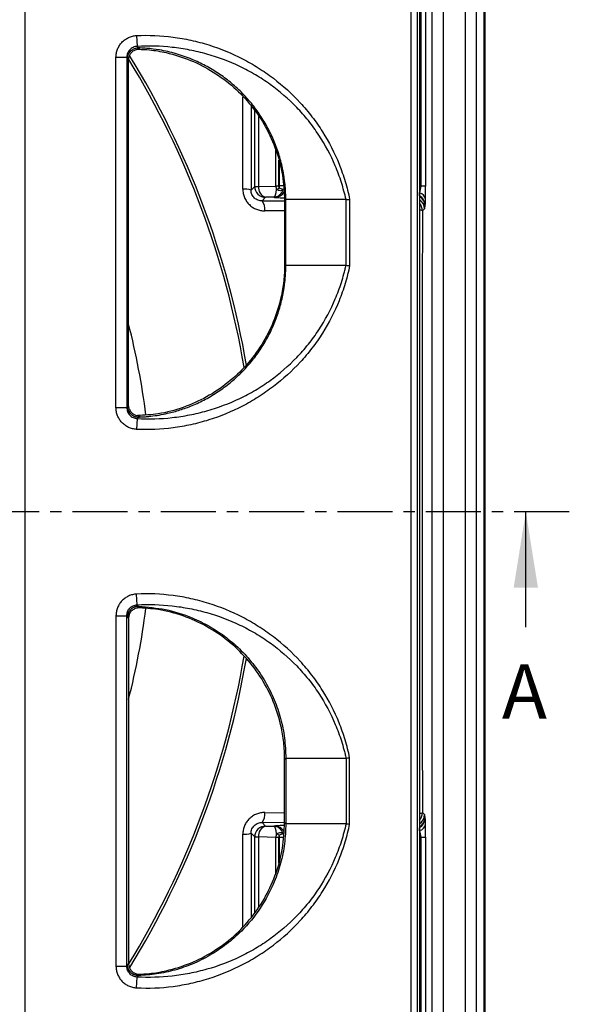
# Model space of a CAD drawing. Units: millimetres. Extents: x 172 to 1557, y 265 to 1185.
# Drawn here: x 657 to 783, y 403 to 630 of the extents above; entities that cross this region are included whole.
import ezdxf

# ---------------------------------------------------------------- set-up
doc = ezdxf.new("R2010")
doc.units = ezdxf.units.MM
doc.linetypes.add('CENTERX2', pattern=[20.32, 12.7, -2.54, 2.54, -2.54])
for name, color, linetype in [('2031539', 7, 'Continuous'), ('NOTES', 7, 'Continuous'), ('SECTION_LINES', 1, 'CENTERX2')]:
    doc.layers.add(name, color=color, linetype=linetype)
doc.styles.add('SLDTEXTSTYLE0', font='arial.ttf', dxfattribs={"width": 0.948})

# ---------------------------------------------------------------- blocks, each defined once
blk = doc.blocks.new('1084052-M_002_Top_view')
for p, q in [((252.09, -0.2), (252.09, 503.97)), ((251.89, 2.5), (251.89, 501.27)), ((247.56, 4.32), (247.56, 499.45)), ((250.06, 499.45), (250.06, 4.32)), ((242.44, 494.32), (242.44, 9.45)), ((237.37, 326.78), (237.37, 487.82)), ((238.43, 487.82), (238.43, 326.78)), ((239.94, 14.45), (239.94, 489.32)), ((235.05, 485.94), (235.05, 17.83)), ((236.55, 17.83), (236.55, 485.94)), ((237, 486.39), (237, 17.38)), ((146.3, 29.78), (146.3, 473.99)), ((171.93, 361.46), (172.05, 358.98)), ((172.4, 358.63), (172.41, 358.63)), ((167.2, 275.84), (167.2, 356.46)), ((167.2, 356.46), (169.7, 356.46)), ((169.7, 356.46), (169.7, 275.84)), ((170.1, 276.45), (170.1, 355.85)), ((196.38, 326.12), (196.41, 347.3)), ((198.33, 345.29), (198.27, 325.89)), ((199.12, 326.74), (199.12, 344.11)), ((200.01, 342.78), (200.01, 326.74)), ((203.97, 326.83), (203.97, 335.15)), ((204.61, 332.75), (204.61, 326.83)), ((204.82, 326.86), (204.82, 331.96)), ((198.27, 325.89), (199.12, 326.74)), ((199.12, 326.74), (200.01, 326.74)), ((200.01, 326.74), (203.97, 326.83)), ((204.61, 326.83), (203.97, 326.83)), ((204.13, 326.05), (204.73, 326.36)), ((205.67, 326.03), (204.73, 326.36)), ((205.82, 326.86), (204.82, 326.86)), ((237, 326.78), (237.37, 326.78)), ((238.43, 326.78), (237.37, 326.78)), ((201.62, 324.24), (200.79, 323.41)), ((203.52, 324.29), (201.62, 324.24)), ((203.7, 324.22), (203.52, 324.29)), ((237.03, 325.28), (237, 325.35)), ((200.79, 323.41), (205.98, 323.45)), ((206.26, 323.7), (206, 323.43)), ((206, 323.43), (206, 308.86)), ((220.11, 323.7), (206.26, 323.7)), ((206.26, 308.6), (206.26, 323.7)), ((220.12, 308.6), (220.12, 323.7)), ((220.95, 323.78), (220.95, 308.52)), ((206, 321.15), (201.4, 321.12)), ((238.14, 321.6), (237.69, 321.15)), ((206, 308.86), (206.26, 308.6)), ((206.26, 308.6), (220.11, 308.6)), ((167.2, 275.84), (169.7, 275.84)), ((172.05, 273.32), (171.93, 270.84)), ((172.05, 230.45), (171.93, 232.93)), ((172.4, 230.1), (172.41, 230.1)), ((167.2, 227.93), (169.7, 227.93)), ((167.2, 227.93), (167.2, 147.31)), ((169.7, 147.31), (169.7, 227.93)), ((170.1, 227.32), (170.1, 147.92)), ((206, 194.91), (206.26, 195.17)), ((206, 180.34), (206, 194.91)), ((206.26, 195.17), (220.11, 195.17)), ((206.26, 195.17), (206.26, 180.08)), ((220.12, 195.17), (220.12, 180.07)), ((220.95, 179.99), (220.95, 195.25)), ((201.4, 182.65), (206, 182.62)), ((237.69, 182.63), (238.14, 182.17)), ((200.79, 180.36), (201.62, 179.53)), ((205.98, 180.32), (200.79, 180.36)), ((201.62, 179.53), (203.52, 179.49)), ((203.52, 179.49), (203.7, 179.55)), ((206.26, 180.08), (206, 180.34)), ((220.11, 180.08), (206.26, 180.08)), ((196.41, 156.46), (196.38, 177.65)), ((199.12, 177.03), (198.27, 177.88)), ((198.27, 177.88), (198.33, 158.48)), ((199.12, 177.03), (200.01, 177.03)), ((199.12, 159.66), (199.12, 177.03)), ((203.97, 176.94), (200.01, 177.03)), ((200.01, 177.03), (200.01, 160.99)), ((204.61, 176.94), (203.97, 176.94)), ((203.97, 168.62), (203.97, 176.94)), ((204.73, 177.41), (204.13, 177.73)), ((204.61, 176.94), (204.61, 171.02)), ((205.67, 177.74), (204.73, 177.41)), ((204.82, 171.81), (204.82, 176.91)), ((205.82, 176.91), (204.82, 176.91)), ((237, 178.42), (237.03, 178.5)), ((237.37, 176.99), (237, 176.99)), ((237.37, 176.99), (238.43, 176.99)), ((237.37, 15.95), (237.37, 176.99)), ((238.43, 176.99), (238.43, 15.95)), ((167.2, 147.31), (169.7, 147.31)), ((172.4, 145.14), (172.41, 145.14)), ((171.93, 142.32), (172.05, 144.8))]:
    blk.add_line(p, q)
at = {"flags": 128}
for points in [[(205.67, 326.03), (205.58, 325.92), (205.44, 325.83), (205.26, 325.78), (205.04, 325.76), (204.8, 325.79), (204.56, 325.84), (204.33, 325.93), (204.13, 326.05)], [(205.67, 177.74), (205.58, 177.85), (205.44, 177.94), (205.26, 177.99), (205.04, 178.01), (204.8, 177.99), (204.56, 177.93), (204.33, 177.84), (204.13, 177.73)]]:
    blk.add_lwpolyline(points, dxfattribs=at)
for centre, radius, start, end in [((0, 251.89), 199.46, 9.6011, 31.4495), ((0, 251.89), 200.07, 9.7071, 31.6111), ((201.62, 326.74), 2.5, 180.046, 269.954), ((202.26, 326.42), 2.27, 171.7698, 253.7128), ((196.73, 321.09), 5.04, 72.2031, 94.02), ((203.69, 326.72), 2.5, 270.1503, 330.5374), ((235.82, 322.36), 2.5, 0.0975, 62.0784), ((229.13, 325.31), 7.9, 354.9323, 359.7635), ((235.76, 322.25), 2.5, 0.0947, 60.3976), ((236.6, 323.51), 1.82, 8.4895, 76.4023), ((198.52, 321.58), 2.92, 351.0293, 38.9062), ((235.64, 321.6), 2.5, 0.046, 57.0749), ((235.19, 321.14), 2.5, 0.0439, 43.5286), ((227.87, 323.66), 10.53, 352.9367, 0.6566), ((237, 319.34), 1.94, 69.0998, 89.9202), ((0, 251.89), 175.5, 7.2972, 14.2499), ((0, 251.89), 175.5, 345.7501, 352.7024), ((0, 251.89), 199.46, 328.5504, 350.3998), ((0, 251.89), 200.07, 328.3877, 350.286), ((198.52, 182.19), 2.92, 321.0938, 8.9707), ((235.82, 181.41), 2.5, 297.9216, 359.9025), ((235.19, 182.63), 2.5, 316.4714, 359.9561), ((237, 184.43), 1.94, 270.0798, 290.9002), ((235.64, 182.17), 2.5, 302.9251, 359.954), ((235.76, 181.52), 2.5, 299.6024, 359.9053), ((227.87, 180.11), 10.53, 359.3434, 7.0633), ((201.62, 177.03), 2.5, 90.046, 179.954), ((202.26, 177.35), 2.27, 106.2872, 188.2302), ((203.69, 177.05), 2.5, 29.6538, 89.8499), ((229.13, 178.46), 7.9, 0.2365, 5.0677), ((236.6, 180.26), 1.82, 283.5977, 351.5105), ((196.73, 182.68), 5.04, 265.98, 287.7969)]:
    blk.add_arc(centre, radius, start, end)
for centre, major_axis, ratio, start_param, end_param in [((171.78, 324.16), (-9.61, 38.39), 0.419929, 5.695415, 5.711527), ((169.28, 324.16), (-8.52, 36.2), 0.382903, 5.681453, 5.69792), ((206.95, 326.86), (2.98, 0.07), 0.839881, 3.127472, 3.447358), ((206.95, 326.86), (-2.33, -0.05), 0.642697, 6.269065, 6.588951), ((203.31, 326.86), (1.41, -0.53), 0.997224, 0.019285, 0.357399), ((235.77, 326.73), (0.11, 2.5), 0.637148, 4.120881, 4.763014), ((238.27, 326.73), (0, 5), 0.032556, 4.08138, 4.723513), ((203.52, 326.78), (0.03, 2.5), 0.258886, 3.184323, 4.415179), ((203.52, 326.78), (0.44, 2.47), 0.909947, 3.334658, 4.565514), ((210.18, 324.23), (6.5, 0), 0.026186, 3.211406, 3.980069), ((184.52, 336.9), (-10.45, 37.17), 0.50496, 4.204515, 4.205323), ((236.91, 325.37), (1.86, 5.78), 0.407182, 4.280171, 4.301012), ((184.52, 295.4), (10.45, 37.17), 0.50496, 5.218674, 5.220263), ((169.28, 308.13), (8.52, 36.2), 0.382903, 3.726858, 3.743325), ((171.78, 308.13), (9.61, 38.39), 0.419929, 3.713251, 3.729363), ((171.78, 195.64), (-9.61, 38.39), 0.419929, 5.695415, 5.711527), ((169.28, 195.64), (-8.52, 36.2), 0.382903, 5.681453, 5.69792), ((184.52, 208.38), (-10.45, 37.17), 0.50496, 4.204515, 4.206104), ((236.91, 178.4), (-1.86, 5.78), 0.407182, 5.123766, 5.144607), ((203.52, 176.99), (-0.03, 2.5), 0.258886, 5.009599, 6.240455), ((203.52, 176.99), (-0.44, 2.47), 0.909947, 4.859264, 6.09012), ((210.18, 179.54), (6.5, 0), 0.026186, 2.303131, 3.071779), ((184.52, 166.87), (10.45, 37.17), 0.50496, 5.219454, 5.220263), ((238.27, 177.04), (0, 5), 0.032556, 4.701265, 5.343398), ((206.95, 176.91), (2.98, -0.07), 0.839881, 2.835827, 3.155713), ((206.95, 176.91), (2.33, -0.05), 0.642697, 2.835827, 3.155713), ((203.31, 176.91), (-1.41, -0.53), 0.997224, 2.784193, 3.122308), ((235.77, 177.04), (-0.11, 2.5), 0.637148, 4.661764, 5.303897), ((169.28, 179.61), (8.52, 36.2), 0.382903, 3.726858, 3.743325), ((171.78, 179.61), (9.61, 38.39), 0.419929, 3.713251, 3.729363)]:
    blk.add_ellipse(centre, major_axis=major_axis, ratio=ratio, start_param=start_param, end_param=end_param)
for points, knots in [([(167.2, 356.46), (167.2, 356.78), (167.23, 357.1), (167.35, 357.72), (167.44, 358.02), (167.67, 358.61), (167.82, 358.89), (168.16, 359.43), (168.35, 359.67), (168.78, 360.13), (169.03, 360.34), (169.54, 360.71), (169.81, 360.87), (170.38, 361.14), (170.69, 361.24), (171.3, 361.39), (171.61, 361.44), (171.93, 361.46)], [0, 0, 0, 0, 0.125, 0.125, 0.25, 0.25, 0.375, 0.375, 0.5, 0.5, 0.625, 0.625, 0.75, 0.75, 0.875, 0.875, 1, 1, 1, 1]), ([(171.93, 361.46), (174.75, 361.6), (177.55, 361.48), (181.7, 360.94), (183.08, 360.7), (185.13, 360.24), (185.81, 360.08), (187.18, 359.71), (187.86, 359.52), (191.22, 358.46), (193.8, 357.4), (197.52, 355.48), (198.74, 354.78), (201.11, 353.28), (202.28, 352.47), (205.63, 349.92), (207.69, 348.04), (210.53, 344.96), (211.43, 343.89), (212.71, 342.21), (213.13, 341.64), (213.94, 340.48), (214.33, 339.9), (216.2, 336.93), (217.48, 334.45), (219.04, 330.56), (219.51, 329.24), (220.12, 327.22), (220.31, 326.53), (220.65, 325.16), (220.81, 324.47), (220.95, 323.78)], [0, 0, 0, 0, 0.125, 0.125, 0.1875, 0.1875, 0.21875, 0.21875, 0.25, 0.25, 0.375, 0.375, 0.4375, 0.4375, 0.5, 0.5, 0.625, 0.625, 0.6875, 0.6875, 0.71875, 0.71875, 0.75, 0.75, 0.875, 0.875, 0.9375, 0.9375, 0.96875, 0.96875, 1, 1, 1, 1]), ([(172.05, 358.98), (171.89, 358.97), (171.74, 358.94), (171.43, 358.87), (171.28, 358.82), (170.99, 358.68), (170.85, 358.6), (170.6, 358.42), (170.48, 358.31), (170.26, 358.08), (170.16, 357.95), (170, 357.68), (169.93, 357.54), (169.76, 357.1), (169.7, 356.78), (169.7, 356.46)], [0, 0, 0, 0, 0.125, 0.125, 0.25, 0.25, 0.375, 0.375, 0.5, 0.5, 0.625, 0.625, 0.75, 0.75, 1, 1, 1, 1]), ([(169.83, 356.14), (169.83, 356.19), (169.84, 356.29), (169.85, 356.43), (169.87, 356.57), (169.9, 356.69), (169.93, 356.81), (169.96, 356.92), (170, 357.02), (170.08, 357.24), (170.26, 357.56), (170.54, 357.89), (170.81, 358.12), (171.06, 358.28), (171.31, 358.42), (171.58, 358.52), (171.85, 358.59), (172.13, 358.63), (172.31, 358.63), (172.4, 358.63)], [0, 0, 0, 0, 0.038412, 0.074771, 0.109079, 0.141338, 0.17155, 0.199714, 0.225833, 0.249907, 0.380124, 0.499599, 0.573976, 0.647377, 0.719811, 0.791283, 0.861801, 0.931371, 1, 1, 1, 1]), ([(170.22, 356.63), (170.31, 356.89), (170.43, 357.13), (170.76, 357.57), (170.96, 357.76), (171.29, 357.99), (171.41, 358.05), (171.66, 358.17), (171.78, 358.22), (172.04, 358.29), (172.18, 358.32), (172.45, 358.35), (172.58, 358.35), (172.72, 358.35)], [0, 0, 0, 0, 0.25, 0.25, 0.5, 0.5, 0.625, 0.625, 0.75, 0.75, 0.875, 0.875, 1, 1, 1, 1]), ([(220.11, 323.7), (219.82, 325.03), (219.46, 326.35), (218.64, 328.95), (218.17, 330.22), (216.6, 333.94), (215.33, 336.32), (213.47, 339.14), (213.08, 339.7), (212.28, 340.8), (211.87, 341.35), (210.6, 342.94), (209.7, 343.95), (206.9, 346.86), (204.87, 348.62), (201.57, 351), (200.42, 351.74), (198.09, 353.12), (196.89, 353.76), (193.25, 355.5), (190.72, 356.45), (187.46, 357.37), (186.8, 357.54), (185.48, 357.86), (184.81, 358), (182.82, 358.39), (181.49, 358.6), (177.47, 359.05), (174.78, 359.13), (172.05, 358.98)], [0, 0, 0, 0, 0.0625, 0.0625, 0.125, 0.125, 0.25, 0.25, 0.28125, 0.28125, 0.3125, 0.3125, 0.375, 0.375, 0.5, 0.5, 0.5625, 0.5625, 0.625, 0.625, 0.75, 0.75, 0.78125, 0.78125, 0.8125, 0.8125, 0.875, 0.875, 1, 1, 1, 1]), ([(172.33, 358.31), (173.2, 358.28), (175.35, 358.2), (179.41, 357.47), (184.41, 355.9), (189.67, 353.21), (194.4, 349.66), (198.47, 345.38), (201.76, 340.47), (204.18, 335.08), (205.7, 329.35), (205.9, 325.43), (206, 323.46)], [0, 0, 0, 0, 0.0483463, 0.1207533, 0.2306597, 0.3405649, 0.4504023, 0.5602389, 0.6701823, 0.7801259, 0.8900624, 1, 1, 1, 1]), ([(206.26, 323.7), (206.26, 323.89), (206.26, 324.28), (206.24, 324.86), (206.22, 325.44), (206.19, 326.02), (206.14, 326.59), (206.09, 327.16), (206.03, 327.73), (205.96, 328.29), (205.88, 328.85), (205.79, 329.41), (205.7, 329.96), (205.41, 331.46), (204.81, 333.86), (203.65, 337.1), (202.19, 340.19), (200.43, 343.14), (198.39, 345.9), (196.08, 348.44), (193.54, 350.75), (190.79, 352.79), (187.84, 354.56), (184.59, 356.1), (181.04, 357.34), (177.52, 358.15), (174.75, 358.5), (173.16, 358.6), (172.54, 358.63), (172.41, 358.63)], [0, 0, 0, 0, 0.0108754, 0.0217041, 0.0324861, 0.0432215, 0.0539101, 0.0645521, 0.0751474, 0.0856961, 0.0961981, 0.1066535, 0.1170622, 0.1274244, 0.1918612, 0.2551544, 0.3190031, 0.3822232, 0.4462062, 0.5100351, 0.5734915, 0.6371882, 0.7012634, 0.7648082, 0.837426, 0.9106871, 0.9655301, 0.9929782, 1, 1, 1, 1]), ([(196.38, 326.12), (196.37, 325.79), (196.41, 325.46), (196.54, 324.8), (196.64, 324.48), (196.83, 324.03), (196.9, 323.88), (197.06, 323.58), (197.15, 323.44), (197.43, 323.03), (197.64, 322.78), (198.11, 322.32), (198.37, 322.11), (198.92, 321.75), (199.2, 321.6), (199.66, 321.42), (199.81, 321.37), (200.13, 321.28), (200.28, 321.24), (200.76, 321.15), (201.08, 321.12), (201.4, 321.12)], [0, 0, 0, 0, 0.125, 0.125, 0.25, 0.25, 0.3125, 0.3125, 0.375, 0.375, 0.5, 0.5, 0.625, 0.625, 0.75, 0.75, 0.8125, 0.8125, 0.875, 0.875, 1, 1, 1, 1]), ([(200.79, 323.41), (200.64, 323.41), (200.48, 323.42), (200.18, 323.47), (200.03, 323.51), (199.73, 323.62), (199.59, 323.69), (199.31, 323.86), (199.18, 323.96), (198.93, 324.18), (198.82, 324.31), (198.63, 324.59), (198.54, 324.74), (198.4, 325.05), (198.35, 325.21), (198.28, 325.55), (198.27, 325.72), (198.27, 325.89)], [0, 0, 0, 0, 0.125, 0.125, 0.25, 0.25, 0.375, 0.375, 0.5, 0.5, 0.625, 0.625, 0.75, 0.75, 0.875, 0.875, 1, 1, 1, 1]), ([(220.12, 323.7), (220.26, 323.71), (220.39, 323.72), (220.67, 323.75), (220.81, 323.77), (220.95, 323.78)], [0, 0, 0, 0, 0.5, 0.5, 1, 1, 1, 1]), ([(238.27, 322.26), (238.25, 322.24), (238.24, 322.19), (238.22, 322.06), (238.21, 321.98), (238.18, 321.75), (238.16, 321.62), (238.14, 321.6)], [0, 0, 0, 0, 0.25, 0.25, 0.5, 0.5, 1, 1, 1, 1]), ([(237.69, 321.15), (237.66, 309.6), (237.65, 298.06), (237.62, 274.97), (237.61, 251.89), (237.62, 228.8), (237.65, 205.71), (237.66, 194.17), (237.69, 182.63)], [0, 0, 0, 0, 0.25, 0.25, 0.5, 0.75, 0.75, 1, 1, 1, 1]), ([(220.95, 308.52), (220.81, 307.82), (220.65, 307.13), (220.31, 305.76), (220.12, 305.08), (219.51, 303.06), (219.04, 301.73), (217.48, 297.85), (216.2, 295.37), (214.33, 292.4), (213.94, 291.81), (213.13, 290.66), (212.71, 290.08), (211.43, 288.41), (210.53, 287.34), (207.69, 284.26), (205.63, 282.38), (202.28, 279.83), (201.11, 279.02), (198.74, 277.52), (197.52, 276.82), (193.8, 274.9), (191.22, 273.84), (187.86, 272.78), (187.18, 272.58), (185.81, 272.22), (185.13, 272.05), (183.08, 271.6), (181.7, 271.36), (177.55, 270.82), (174.75, 270.7), (171.93, 270.84)], [0, 0, 0, 0, 0.03125, 0.03125, 0.0625, 0.0625, 0.125, 0.125, 0.25, 0.25, 0.28125, 0.28125, 0.3125, 0.3125, 0.375, 0.375, 0.5, 0.5, 0.5625, 0.5625, 0.625, 0.625, 0.75, 0.75, 0.78125, 0.78125, 0.8125, 0.8125, 0.875, 0.875, 1, 1, 1, 1]), ([(172.05, 273.32), (174.78, 273.16), (177.47, 273.25), (181.49, 273.7), (182.82, 273.9), (184.81, 274.29), (185.48, 274.44), (186.8, 274.75), (187.46, 274.93), (190.72, 275.85), (193.25, 276.8), (196.89, 278.54), (198.09, 279.17), (200.42, 280.55), (201.57, 281.3), (204.87, 283.67), (206.9, 285.43), (209.7, 288.34), (210.6, 289.36), (211.87, 290.95), (212.28, 291.49), (213.08, 292.6), (213.47, 293.15), (215.33, 295.98), (216.6, 298.36), (218.17, 302.08), (218.64, 303.35), (219.26, 305.3), (219.45, 305.95), (219.71, 306.94), (219.84, 307.44), (219.96, 307.94), (220.03, 308.27), (220.07, 308.44), (220.11, 308.6)], [0, 0, 0, 0, 0.125, 0.125, 0.1875, 0.1875, 0.21875, 0.21875, 0.25, 0.25, 0.375, 0.375, 0.4375, 0.4375, 0.5, 0.5, 0.625, 0.625, 0.6875, 0.6875, 0.71875, 0.71875, 0.75, 0.75, 0.875, 0.875, 0.9375, 0.9375, 0.96875, 0.96875, 0.984375, 0.992187, 0.992187, 1, 1, 1, 1]), ([(206, 308.81), (205.96, 307.53), (205.87, 304.97), (205.1, 300.51), (203.54, 295.53), (200.85, 290.26), (197.31, 285.53), (193.02, 281.45), (188.1, 278.16), (182.69, 275.74), (177.3, 274.28), (173.73, 274.09), (172.12, 274)], [0, 0, 0, 0, 0.0714356, 0.1428709, 0.2522575, 0.3616431, 0.471215, 0.5807871, 0.6906044, 0.8004231, 0.9102278, 1, 1, 1, 1]), ([(172.41, 273.67), (172.57, 273.67), (172.85, 273.68), (173.47, 273.71), (174.25, 273.77), (175.54, 273.9), (177.16, 274.12), (179.4, 274.57), (181.93, 275.26), (184.85, 276.32), (187.81, 277.72), (190.75, 279.48), (193.51, 281.52), (196.06, 283.83), (198.36, 286.37), (200.4, 289.12), (202.17, 292.06), (203.64, 295.16), (204.8, 298.4), (205.45, 300.99), (205.79, 302.86), (205.96, 303.98), (206.09, 305.12), (206.19, 306.27), (206.25, 307.43), (206.26, 308.21), (206.26, 308.6)], [0, 0, 0, 0, 0.008505, 0.016116, 0.034177, 0.052506, 0.088377, 0.125046, 0.179687, 0.234645, 0.298227, 0.361708, 0.425688, 0.489514, 0.552967, 0.616661, 0.680164, 0.744275, 0.807499, 0.871846, 0.892736, 0.913814, 0.935079, 0.956531, 0.978172, 1, 1, 1, 1]), ([(220.12, 308.6), (220.26, 308.59), (220.39, 308.57), (220.67, 308.55), (220.81, 308.53), (220.95, 308.52)], [0, 0, 0, 0, 0.5, 0.5, 1, 1, 1, 1]), ([(171.93, 270.84), (171.61, 270.86), (171.29, 270.91), (170.67, 271.06), (170.38, 271.16), (169.81, 271.43), (169.53, 271.59), (169.02, 271.96), (168.78, 272.17), (168.35, 272.63), (168.15, 272.88), (167.81, 273.41), (167.67, 273.69), (167.44, 274.28), (167.35, 274.59), (167.23, 275.21), (167.2, 275.52), (167.2, 275.84)], [0, 0, 0, 0, 0.125, 0.125, 0.25, 0.25, 0.375, 0.375, 0.5, 0.5, 0.625, 0.625, 0.75, 0.75, 0.875, 0.875, 1, 1, 1, 1]), ([(169.7, 275.84), (169.7, 275.68), (169.71, 275.52), (169.77, 275.21), (169.81, 275.06), (169.92, 274.76), (169.99, 274.62), (170.16, 274.35), (170.26, 274.22), (170.47, 273.99), (170.59, 273.89), (170.85, 273.7), (170.99, 273.62), (171.42, 273.42), (171.73, 273.34), (172.05, 273.32)], [0, 0, 0, 0, 0.125, 0.125, 0.25, 0.25, 0.375, 0.375, 0.5, 0.5, 0.625, 0.625, 0.75, 0.75, 1, 1, 1, 1]), ([(169.83, 276.16), (169.83, 276.1), (169.84, 276), (169.85, 275.85), (169.87, 275.72), (169.9, 275.59), (169.93, 275.48), (169.96, 275.37), (170, 275.28), (170.09, 275.06), (170.26, 274.74), (170.55, 274.41), (170.81, 274.18), (171.06, 274.01), (171.31, 273.88), (171.58, 273.78), (171.85, 273.71), (172.13, 273.67), (172.31, 273.67), (172.4, 273.67)], [0, 0, 0, 0, 0.039763, 0.07712, 0.11207, 0.144613, 0.174749, 0.202478, 0.227799, 0.250712, 0.381248, 0.500133, 0.574657, 0.648142, 0.720588, 0.791996, 0.862367, 0.931702, 1, 1, 1, 1]), ([(170.22, 275.67), (170.31, 275.41), (170.43, 275.17), (170.76, 274.73), (170.96, 274.54), (171.29, 274.31), (171.41, 274.24), (171.66, 274.13), (171.78, 274.08), (172.04, 274.01), (172.18, 273.98), (172.45, 273.95), (172.58, 273.95), (172.72, 273.95)], [0, 0, 0, 0, 0.25, 0.25, 0.5, 0.5, 0.625, 0.625, 0.75, 0.75, 0.875, 0.875, 1, 1, 1, 1]), ([(171.93, 232.93), (171.61, 232.91), (171.29, 232.87), (170.67, 232.71), (170.38, 232.61), (169.81, 232.34), (169.53, 232.18), (169.02, 231.81), (168.78, 231.6), (168.35, 231.14), (168.15, 230.89), (167.81, 230.36), (167.67, 230.08), (167.44, 229.49), (167.35, 229.18), (167.23, 228.56), (167.2, 228.25), (167.2, 227.93)], [0, 0, 0, 0, 0.125, 0.125, 0.25, 0.25, 0.375, 0.375, 0.5, 0.5, 0.625, 0.625, 0.75, 0.75, 0.875, 0.875, 1, 1, 1, 1]), ([(220.95, 195.25), (220.81, 195.95), (220.65, 196.64), (220.31, 198.01), (220.12, 198.69), (219.51, 200.72), (219.04, 202.04), (217.48, 205.92), (216.2, 208.4), (214.33, 211.37), (213.94, 211.96), (213.13, 213.12), (212.71, 213.69), (211.43, 215.36), (210.53, 216.43), (207.69, 219.51), (205.63, 221.39), (202.28, 223.94), (201.11, 224.75), (198.74, 226.25), (197.52, 226.95), (193.8, 228.87), (191.22, 229.93), (187.86, 230.99), (187.18, 231.19), (185.81, 231.55), (185.13, 231.72), (183.08, 232.17), (181.7, 232.41), (177.55, 232.95), (174.75, 233.07), (171.93, 232.93)], [0, 0, 0, 0, 0.03125, 0.03125, 0.0625, 0.0625, 0.125, 0.125, 0.25, 0.25, 0.28125, 0.28125, 0.3125, 0.3125, 0.375, 0.375, 0.5, 0.5, 0.5625, 0.5625, 0.625, 0.625, 0.75, 0.75, 0.78125, 0.78125, 0.8125, 0.8125, 0.875, 0.875, 1, 1, 1, 1]), ([(169.7, 227.93), (169.7, 228.09), (169.71, 228.25), (169.77, 228.56), (169.81, 228.71), (169.92, 229.01), (169.99, 229.15), (170.16, 229.42), (170.26, 229.55), (170.47, 229.78), (170.59, 229.89), (170.85, 230.07), (170.99, 230.16), (171.42, 230.36), (171.73, 230.43), (172.05, 230.45)], [0, 0, 0, 0, 0.125, 0.125, 0.25, 0.25, 0.375, 0.375, 0.5, 0.5, 0.625, 0.625, 0.75, 0.75, 1, 1, 1, 1]), ([(172.4, 230.1), (172.35, 230.1), (172.24, 230.1), (172.08, 230.09), (171.92, 230.07), (171.76, 230.04), (171.6, 230), (171.45, 229.94), (171.29, 229.88), (171.14, 229.8), (171, 229.72), (170.86, 229.62), (170.72, 229.51), (170.52, 229.33), (170.26, 229.03), (170.07, 228.68), (169.96, 228.39), (169.89, 228.16), (169.84, 227.9), (169.84, 227.71), (169.83, 227.61)], [0, 0, 0, 0, 0.039891, 0.0801, 0.120628, 0.161478, 0.20265, 0.244146, 0.285967, 0.328115, 0.37059, 0.413395, 0.45653, 0.499998, 0.61935, 0.749395, 0.799728, 0.858268, 0.925022, 1, 1, 1, 1]), ([(170.22, 228.11), (170.31, 228.36), (170.43, 228.6), (170.76, 229.04), (170.96, 229.23), (171.29, 229.46), (171.41, 229.53), (171.66, 229.64), (171.78, 229.69), (172.04, 229.76), (172.18, 229.79), (172.45, 229.82), (172.58, 229.83), (172.72, 229.82)], [0, 0, 0, 0, 0.25, 0.25, 0.5, 0.5, 0.625, 0.625, 0.75, 0.75, 0.875, 0.875, 1, 1, 1, 1]), ([(172.05, 230.45), (174.78, 230.61), (177.47, 230.52), (181.49, 230.07), (182.82, 229.87), (184.81, 229.48), (185.48, 229.33), (186.8, 229.02), (187.46, 228.85), (190.72, 227.92), (193.25, 226.97), (196.89, 225.23), (198.09, 224.6), (200.42, 223.22), (201.57, 222.47), (204.87, 220.1), (206.9, 218.34), (209.7, 215.43), (210.6, 214.41), (211.87, 212.82), (212.28, 212.28), (213.08, 211.18), (213.47, 210.62), (215.33, 207.79), (216.6, 205.42), (218.17, 201.69), (218.64, 200.42), (219.26, 198.48), (219.45, 197.82), (219.71, 196.83), (219.84, 196.33), (219.96, 195.83), (220.03, 195.5), (220.07, 195.33), (220.11, 195.17)], [0, 0, 0, 0, 0.125, 0.125, 0.1875, 0.1875, 0.21875, 0.21875, 0.25, 0.25, 0.375, 0.375, 0.4375, 0.4375, 0.5, 0.5, 0.625, 0.625, 0.6875, 0.6875, 0.71875, 0.71875, 0.75, 0.75, 0.875, 0.875, 0.9375, 0.9375, 0.96875, 0.96875, 0.984375, 0.992188, 0.992188, 1, 1, 1, 1]), ([(206, 194.96), (205.96, 196.24), (205.87, 198.8), (205.1, 203.27), (203.54, 208.25), (200.85, 213.51), (197.31, 218.24), (193.02, 222.32), (188.1, 225.62), (182.69, 228.03), (177.3, 229.49), (173.73, 229.68), (172.12, 229.77)], [0, 0, 0, 0, 0.071436, 0.142871, 0.252258, 0.361643, 0.471215, 0.580787, 0.690604, 0.800423, 0.910228, 1, 1, 1, 1]), ([(172.41, 230.1), (174.49, 229.93), (178.69, 229.58), (184.18, 227.82), (188.83, 225.54), (192.64, 222.99), (196.09, 219.97), (199.1, 216.54), (201.65, 212.73), (203.68, 208.63), (205.15, 204.29), (206.09, 199.78), (206.2, 196.71), (206.26, 195.17)], [0, 0, 0, 0, 0.115896, 0.234501, 0.319113, 0.40447, 0.489433, 0.573999, 0.658891, 0.744258, 0.828827, 0.913824, 1, 1, 1, 1]), ([(220.12, 195.17), (220.26, 195.18), (220.39, 195.2), (220.67, 195.22), (220.81, 195.24), (220.95, 195.25)], [0, 0, 0, 0, 0.5, 0.5, 1, 1, 1, 1]), ([(201.4, 182.65), (201.08, 182.65), (200.76, 182.62), (200.12, 182.5), (199.8, 182.41), (199.2, 182.17), (198.91, 182.02), (198.36, 181.66), (198.1, 181.45), (197.75, 181.11), (197.64, 180.98), (197.43, 180.73), (197.33, 180.6), (197.05, 180.18), (196.89, 179.89), (196.63, 179.28), (196.54, 178.96), (196.41, 178.31), (196.37, 177.98), (196.38, 177.65)], [0, 0, 0, 0, 0.125, 0.125, 0.25, 0.25, 0.375, 0.375, 0.5, 0.5, 0.5625, 0.5625, 0.625, 0.625, 0.75, 0.75, 0.875, 0.875, 1, 1, 1, 1]), ([(238.14, 182.17), (238.16, 182.15), (238.18, 182.02), (238.21, 181.79), (238.22, 181.71), (238.24, 181.58), (238.25, 181.53), (238.27, 181.51)], [0, 0, 0, 0, 0.5, 0.5, 0.75, 0.75, 1, 1, 1, 1]), ([(171.93, 142.32), (174.75, 142.17), (177.55, 142.29), (181.7, 142.83), (183.08, 143.07), (185.13, 143.53), (185.81, 143.69), (187.18, 144.06), (187.86, 144.25), (191.22, 145.31), (193.8, 146.37), (197.52, 148.3), (198.74, 148.99), (201.11, 150.49), (202.28, 151.3), (205.63, 153.85), (207.69, 155.73), (210.53, 158.81), (211.43, 159.88), (212.71, 161.56), (213.13, 162.13), (213.94, 163.29), (214.33, 163.87), (216.2, 166.84), (217.48, 169.32), (219.04, 173.21), (219.51, 174.53), (220.12, 176.55), (220.31, 177.24), (220.65, 178.61), (220.81, 179.3), (220.95, 179.99)], [0, 0, 0, 0, 0.125, 0.125, 0.1875, 0.1875, 0.21875, 0.21875, 0.25, 0.25, 0.375, 0.375, 0.4375, 0.4375, 0.5, 0.5, 0.625, 0.625, 0.6875, 0.6875, 0.71875, 0.71875, 0.75, 0.75, 0.875, 0.875, 0.9375, 0.9375, 0.96875, 0.96875, 1, 1, 1, 1]), ([(220.11, 180.08), (219.82, 178.74), (219.46, 177.42), (218.64, 174.82), (218.17, 173.55), (216.6, 169.83), (215.33, 167.45), (213.47, 164.63), (213.08, 164.07), (212.28, 162.97), (211.87, 162.42), (210.6, 160.83), (209.7, 159.82), (206.9, 156.91), (204.87, 155.15), (201.57, 152.77), (200.42, 152.03), (198.09, 150.65), (196.89, 150.01), (193.25, 148.27), (190.72, 147.32), (187.46, 146.4), (186.8, 146.23), (185.48, 145.91), (184.81, 145.77), (182.82, 145.38), (181.49, 145.17), (177.47, 144.72), (174.78, 144.64), (172.05, 144.8)], [0, 0, 0, 0, 0.0625, 0.0625, 0.125, 0.125, 0.25, 0.25, 0.28125, 0.28125, 0.3125, 0.3125, 0.375, 0.375, 0.5, 0.5, 0.5625, 0.5625, 0.625, 0.625, 0.75, 0.75, 0.78125, 0.78125, 0.8125, 0.8125, 0.875, 0.875, 1, 1, 1, 1]), ([(172.33, 145.46), (173.2, 145.49), (175.35, 145.57), (179.41, 146.3), (184.41, 147.87), (189.67, 150.56), (194.4, 154.11), (198.47, 158.39), (201.76, 163.3), (204.18, 168.69), (205.7, 174.42), (205.9, 178.35), (206, 180.31)], [0, 0, 0, 0, 0.048346, 0.120753, 0.23066, 0.340565, 0.450402, 0.560239, 0.670182, 0.780126, 0.890062, 1, 1, 1, 1]), ([(206.26, 180.08), (206.2, 178.54), (206.09, 175.48), (205.16, 170.98), (203.46, 165.94), (200.57, 160.54), (196.69, 155.81), (192.67, 152.28), (188.87, 149.73), (184.86, 147.75), (180.74, 146.33), (176.61, 145.42), (173.8, 145.23), (172.41, 145.14)], [0, 0, 0, 0, 0.085683, 0.170503, 0.255169, 0.382157, 0.509886, 0.594396, 0.679957, 0.764723, 0.842859, 0.922712, 1, 1, 1, 1]), ([(198.27, 177.88), (198.27, 178.05), (198.28, 178.22), (198.35, 178.55), (198.4, 178.72), (198.54, 179.03), (198.62, 179.18), (198.82, 179.46), (198.93, 179.58), (199.18, 179.81), (199.31, 179.91), (199.59, 180.08), (199.73, 180.15), (200.03, 180.26), (200.18, 180.3), (200.48, 180.35), (200.64, 180.36), (200.79, 180.36)], [0, 0, 0, 0, 0.125, 0.125, 0.25, 0.25, 0.375, 0.375, 0.5, 0.5, 0.625, 0.625, 0.75, 0.75, 0.875, 0.875, 1, 1, 1, 1]), ([(220.12, 180.07), (220.26, 180.06), (220.39, 180.05), (220.67, 180.02), (220.81, 180), (220.95, 179.99)], [0, 0, 0, 0, 0.5, 0.5, 1, 1, 1, 1]), ([(167.2, 147.31), (167.2, 146.99), (167.23, 146.68), (167.35, 146.05), (167.44, 145.75), (167.67, 145.16), (167.82, 144.88), (168.16, 144.34), (168.35, 144.1), (168.78, 143.64), (169.03, 143.43), (169.54, 143.06), (169.81, 142.9), (170.38, 142.63), (170.69, 142.53), (171.3, 142.38), (171.61, 142.33), (171.93, 142.32)], [0, 0, 0, 0, 0.125, 0.125, 0.25, 0.25, 0.375, 0.375, 0.5, 0.5, 0.625, 0.625, 0.75, 0.75, 0.875, 0.875, 1, 1, 1, 1]), ([(172.05, 144.8), (171.89, 144.8), (171.74, 144.83), (171.43, 144.9), (171.28, 144.95), (170.99, 145.09), (170.85, 145.17), (170.6, 145.35), (170.48, 145.46), (170.26, 145.69), (170.16, 145.82), (170, 146.09), (169.93, 146.23), (169.76, 146.68), (169.7, 146.99), (169.7, 147.31)], [0, 0, 0, 0, 0.125, 0.125, 0.25, 0.25, 0.375, 0.375, 0.5, 0.5, 0.625, 0.625, 0.75, 0.75, 1, 1, 1, 1]), ([(172.4, 145.14), (172.35, 145.14), (172.24, 145.14), (172.08, 145.15), (171.92, 145.17), (171.76, 145.21), (171.61, 145.25), (171.45, 145.3), (171.29, 145.37), (171.14, 145.44), (171, 145.53), (170.86, 145.62), (170.72, 145.73), (170.52, 145.92), (170.26, 146.21), (170.07, 146.56), (169.96, 146.85), (169.89, 147.07), (169.84, 147.34), (169.84, 147.53), (169.83, 147.63)], [0, 0, 0, 0, 0.039762, 0.079878, 0.120347, 0.161172, 0.20235, 0.243883, 0.285771, 0.328013, 0.37061, 0.413563, 0.45687, 0.500533, 0.619516, 0.750201, 0.798268, 0.855927, 0.923173, 1, 1, 1, 1]), ([(170.22, 147.14), (170.31, 146.88), (170.43, 146.64), (170.76, 146.2), (170.96, 146.02), (171.29, 145.78), (171.41, 145.72), (171.66, 145.6), (171.78, 145.55), (172.04, 145.48), (172.18, 145.45), (172.45, 145.42), (172.58, 145.42), (172.72, 145.43)], [0, 0, 0, 0, 0.25, 0.25, 0.5, 0.5, 0.625, 0.625, 0.75, 0.75, 0.875, 0.875, 1, 1, 1, 1])]:
    blk.add_open_spline(points, degree=3, knots=knots)
for points in [[(172.05, 358.98), (172.16, 358.87), (172.28, 358.76), (172.4, 358.63)], [(169.83, 356.14), (169.79, 356.26), (169.74, 356.36), (169.7, 356.46)], [(170.1, 355.85), (170.1, 356.12), (170.14, 356.38), (170.22, 356.63)], [(220.12, 323.7), (220.12, 323.7), (220.11, 323.7), (220.11, 323.7)], [(220.11, 308.6), (220.11, 308.6), (220.12, 308.6), (220.12, 308.6)], [(170.22, 275.67), (170.14, 275.92), (170.1, 276.18), (170.1, 276.45)], [(169.7, 275.84), (169.74, 275.94), (169.79, 276.04), (169.83, 276.16)], [(172.4, 273.67), (172.28, 273.54), (172.16, 273.42), (172.05, 273.32)], [(172.4, 273.67), (172.4, 273.67), (172.41, 273.67), (172.41, 273.67)], [(172.4, 230.1), (172.28, 230.23), (172.16, 230.35), (172.05, 230.45)], [(169.7, 227.93), (169.74, 227.84), (169.79, 227.73), (169.83, 227.61)], [(170.22, 228.11), (170.14, 227.85), (170.1, 227.59), (170.1, 227.32)], [(220.11, 195.17), (220.11, 195.17), (220.12, 195.17), (220.12, 195.17)], [(220.12, 180.07), (220.12, 180.08), (220.11, 180.08), (220.11, 180.08)], [(169.83, 147.63), (169.79, 147.51), (169.74, 147.41), (169.7, 147.31)], [(170.1, 147.92), (170.1, 147.65), (170.14, 147.39), (170.22, 147.14)], [(172.05, 144.8), (172.16, 144.9), (172.28, 145.01), (172.4, 145.14)]]:
    blk.add_open_spline(points, degree=3)

msp = doc.modelspace()

# ---------------------------------------------------------------- linework, layer by layer
at = {"layer": 'NOTES'}
msp.add_line((773.49, 490.09), (773.49, 516.69), dxfattribs=at)
msp.add_solid([(773.49, 516.69), (770.69, 499.19), (776.29, 499.19)], dxfattribs=at)
at = {"layer": 'SECTION_LINES'}
msp.add_line((783.49, 516.69), (242.66, 516.69), dxfattribs=at)

# ---------------------------------------------------------------- block references
at = {"layer": '2031539'}
msp.add_blockref('1084052-M_002_Top_view', (512.02, 264.8), dxfattribs=at)

# ---------------------------------------------------------------- texts
at = {"layer": 'NOTES', "insert": (767.99, 481.55), "char_height": 12.5, "attachment_point": 1, "style": 'SLDTEXTSTYLE0'}
msp.add_mtext('A', dxfattribs=at)

doc.saveas('drawing.dxf')
